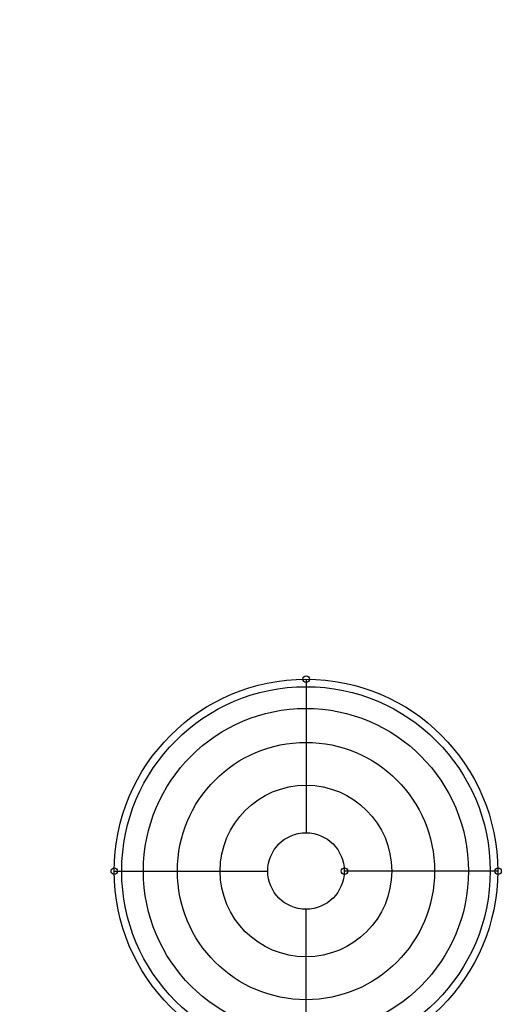
# Model space of a CAD drawing. Units: millimetres. Extents: x 320614 to 327760, y 110926 to 115162.
# Drawn here: x 322078 to 322267, y 113665 to 114050 of the extents above; entities that cross this region are included whole.
import ezdxf

# ---------------------------------------------------------------- set-up
doc = ezdxf.new("R2010")
doc.units = ezdxf.units.MM
doc.layers.add('МАФЫ НАШИ', color=250, linetype='Continuous', lineweight=25)

# ---------------------------------------------------------------- blocks, each defined once
blk = doc.blocks.new('рангоб8жд')
at = {"layer": 'МАФЫ НАШИ', "color": 7, "lineweight": 25}
for points in [[(322190.19, 113791.87), (322190.19, 113791.65), (322190.19, 113791.11), (322190.19, 113790.02), (322190.19, 113788.61), (322190.19, 113786.87), (322190.19, 113784.69), (322190.19, 113782.08), (322190.19, 113779.26), (322190.19, 113775.99), (322190.19, 113772.51), (322190.19, 113768.71), (322190.19, 113764.69), (322190.19, 113760.45), (322190.19, 113755.99), (322190.19, 113751.42), (322190.19, 113746.64), (322190.19, 113741.74), (322190.19, 113736.85), (322190.19, 113731.85)], [(322115.16, 113716.84), (322115.38, 113716.84), (322116.03, 113716.84), (322117.01, 113716.84), (322118.42, 113716.84), (322120.27, 113716.84), (322122.44, 113716.84), (322124.95, 113716.84), (322127.88, 113716.84), (322131.03, 113716.84), (322134.51, 113716.84), (322138.32, 113716.84), (322142.34, 113716.84), (322146.58, 113716.84), (322151.04, 113716.84), (322155.72, 113716.84), (322160.5, 113716.84), (322165.29, 113716.84), (322170.29, 113716.84), (322175.18, 113716.84)], [(322265.21, 113716.84), (322264.99, 113716.84), (322264.34, 113716.84), (322263.36, 113716.84), (322261.95, 113716.84), (322260.21, 113716.84), (322257.93, 113716.84), (322255.43, 113716.84), (322252.6, 113716.84), (322249.34, 113716.84), (322245.86, 113716.84), (322242.05, 113716.84), (322238.03, 113716.84), (322233.79, 113716.84), (322229.33, 113716.84), (322224.65, 113716.84), (322219.98, 113716.84), (322215.09, 113716.84), (322210.19, 113716.84), (322205.19, 113716.84)], [(322265.21, 113716.84), (322265.21, 113716.84)], [(322190.19, 113641.93), (322190.19, 113642.03), (322190.19, 113642.69), (322190.19, 113643.67), (322190.19, 113645.08), (322190.19, 113646.93), (322190.19, 113649.1), (322190.19, 113651.6), (322190.19, 113654.54), (322190.19, 113657.69), (322190.19, 113661.28), (322190.19, 113665.09), (322190.19, 113669.11), (322190.19, 113673.35), (322190.19, 113677.81), (322190.19, 113682.37), (322190.19, 113687.16), (322190.19, 113692.05), (322190.19, 113696.95), (322190.19, 113701.84)]]:
    blk.add_lwpolyline(points, dxfattribs=at)
for centre, radius in [((322190.13, 113716.9), 74.97), ((322190.13, 113716.9), 74.97), ((322190.22, 113791.9), 1.27), ((322190.13, 113716.9), 72.04), ((322190.13, 113716.9), 63.55), ((322190.13, 113716.9), 50.29), ((322190.13, 113716.9), 33.54), ((322190.13, 113716.9), 14.95), ((322115.19, 113716.87), 1.27), ((322205.22, 113716.87), 1.27), ((322265.24, 113716.87), 1.27)]:
    blk.add_circle(centre, radius, dxfattribs=at)
at = {"layer": 'МАФЫ НАШИ'}
blk.add_arc((322157.69, 113597.11), 1548.41, 88.79619, 175.56384, dxfattribs=at)

msp = doc.modelspace()

# ---------------------------------------------------------------- block references
at = {"layer": 'МАФЫ НАШИ'}
msp.add_blockref('рангоб8жд', (0, 0), dxfattribs=at)

doc.saveas('drawing.dxf')
